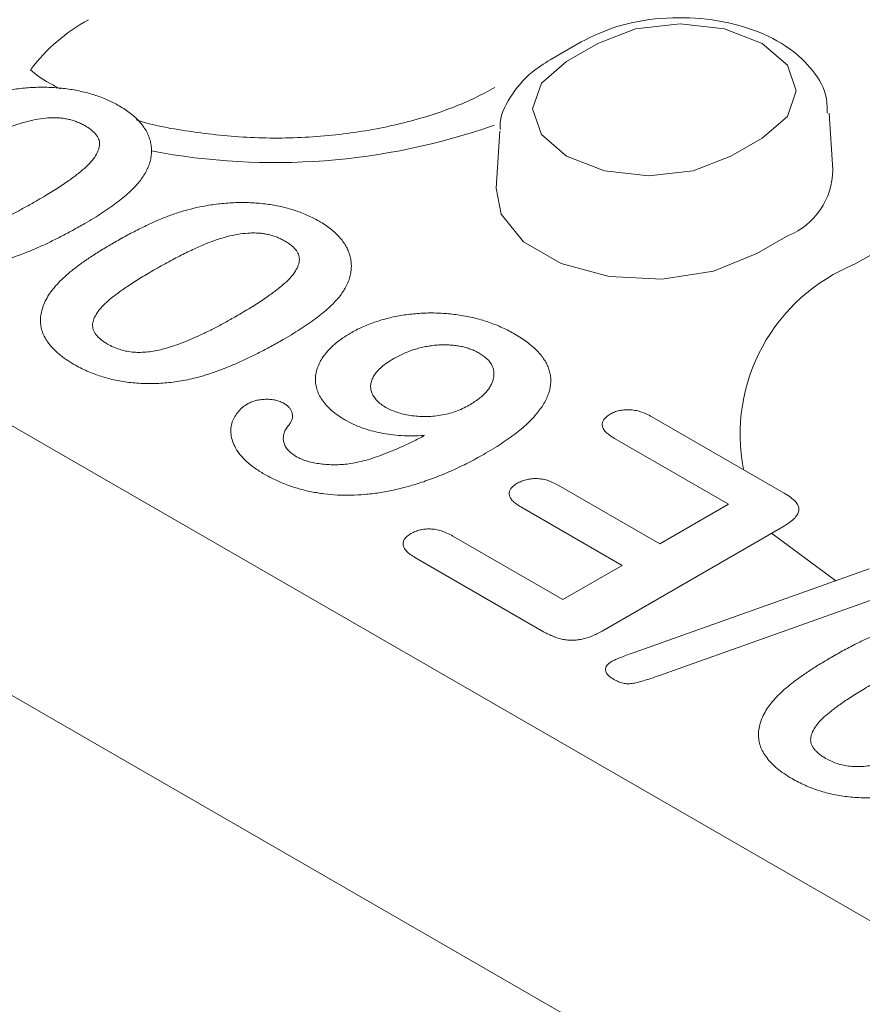
# Model space of a CAD drawing. Units: millimetres. Extents: x 75855 to 79269, y -10043 to -5376.
# Drawn here: x 76346 to 76364, y -7895 to -7874 of the extents above; entities that cross this region are included whole.
import ezdxf

# ---------------------------------------------------------------- set-up
doc = ezdxf.new("R2010")
doc.units = ezdxf.units.MM
doc.layers.add('DUENN-18', color=10, linetype='Continuous', lineweight=9)

msp = doc.modelspace()

# ---------------------------------------------------------------- linework, layer by layer
at = {"layer": 'DUENN-18', "color": 0}
for p, q in [((76408.478268, -7924.575991, -146.411898), (76069.627777, -7728.961766, -146.411898)), ((76414.384055, -7922.113919, -146.411898), (76253.12726, -7829.022353, -146.411898)), ((76363.833241, -7878.817722, -146.411898), (76392.016957, -7862.547609, -146.411898)), ((76357.873095, -7873.980655, -146.411898), (76357.193969, -7874.372706, -146.411898)), ((76357.554101, -7874.408367, -146.411898), (76358.233227, -7874.016317, -146.411898)), ((76363.343485, -7876.771986, -146.411898), (76363.264087, -7875.535776, -146.411898)), ((76356.096872, -7875.927827, -146.411898), (76356.017474, -7877.164037, -146.411898)), ((76361.127733, -7876.471381, -146.411898), (76361.806858, -7876.07933, -146.411898)), ((76361.69256, -7878.592748, -146.411898), (76362.371686, -7878.200697, -146.411898)), ((76359.408829, -7882.144136, -146.411898), (76362.28238, -7883.803002, -146.411898)), ((76361.072687, -7884.045583, -146.411898), (76358.593879, -7882.614597, -146.411898)), ((76357.372513, -7883.634542, -146.411898), (76359.578611, -7884.908095, -146.411898)), ((76358.76366, -7885.378556, -146.411898), (76356.557563, -7884.105003, -146.411898)), ((76359.578611, -7884.908095, -146.411898), (76361.072687, -7884.045583, -146.411898)), ((76362.256913, -7884.538097, -146.411898), (76358.326473, -7886.807092, -146.411898)), ((76355.077281, -7884.740248, -146.411898), (76357.473321, -7886.123453, -146.411898)), ((76363.407212, -7885.716474, -146.411898), (76362.012593, -7884.67914, -146.411898)), ((76357.053112, -7886.821794, -146.411898), (76354.26233, -7885.21071, -146.411898)), ((76357.473321, -7886.123453, -146.411898), (76358.76366, -7885.378556, -146.411898)), ((76359.022577, -7887.275103, -146.411898), (76364.137242, -7885.456967, -146.411898)), ((76364.689032, -7885.954381, -146.411898), (76359.576489, -7887.773743, -146.411898))]:
    msp.add_line(p, q, dxfattribs=at)
at = {"layer": 'DUENN-18', "color": 0, "elevation": -146.411898, "flags": 128}
for points in [[(76361.806858, -7876.07933), (76362.35463, -7875.606071), (76362.546982, -7875.047823), (76362.35463, -7874.489576), (76361.806858, -7874.016317), (76360.98706, -7873.700095), (76360.020043, -7873.589052), (76359.053025, -7873.700095), (76358.233227, -7874.016317)], [(76357.554101, -7874.408367), (76357.006329, -7874.881627), (76356.813978, -7875.439874), (76357.006329, -7875.998122), (76357.554101, -7876.471381), (76358.373899, -7876.787603), (76359.340917, -7876.898645), (76360.307935, -7876.787603), (76361.127733, -7876.471381)], [(76356.017474, -7877.164037), (76356.128512, -7877.73208), (76356.616642, -7878.336383), (76357.433359, -7878.807863), (76358.480156, -7879.089654), (76359.630773, -7879.147768), (76360.746429, -7878.975194), (76361.69256, -7878.592748)]]:
    msp.add_lwpolyline(points, dxfattribs=at)
at = {"layer": 'DUENN-18', "color": 0}
for centre, radius, start, end in [((76349.037462, -7876.946466, -146.411898), 3.928897, 118.7017082, 143.0074946), ((76351.207061, -7862.216657, -146.411898), 14.393837, 259.256323, 289.3536168), ((76361.78361, -7876.755831, -146.411898), 1.559959, 292.1468581, 359.4066212), ((76365.327429, -7882.52803, -146.411898), 3.999873, 111.9352793, 191.0489337)]:
    msp.add_arc(centre, radius, start, end, dxfattribs=at)
for points, knots in [([(76363.224163, -7875.534975, -146.411898), (76363.220641, -7875.400149, -146.411898), (76363.211228, -7875.039829, -146.411898), (76362.873471, -7874.519585, -146.411898), (76362.317689, -7874.028985, -146.411898), (76361.543101, -7873.664024, -146.411898), (76360.605662, -7873.457168, -146.411898), (76359.600178, -7873.443384, -146.411898), (76358.644137, -7873.608534, -146.411898), (76358.123231, -7873.859934, -146.411898), (76357.873095, -7873.980655, -146.411898)], [0, 0, 0, 0, 0.07136749, 0.190727606, 0.314009188, 0.448378591, 0.58845697, 0.72856984, 0.869661196, 1, 1, 1, 1]), ([(76357.193969, -7874.372706, -146.411898), (76357.058359, -7874.459257, -146.411898), (76356.70432, -7874.685216, -146.411898), (76356.317658, -7875.161545, -146.411898), (76356.08357, -7875.625109, -146.411898), (76356.111441, -7875.867932, -146.411898), (76356.114142, -7875.891456, -146.411898)], [0, 0, 0, 0, 0.233895551, 0.610631464, 0.962278877, 1, 1, 1, 1]), ([(76346.541125, -7875.005602, -146.411898), (76346.458942, -7874.964539, -146.411898), (76346.190137, -7874.830231, -146.411898), (76345.998592, -7874.689399, -146.411898), (76345.888366, -7874.595332, -146.411898)], [0, 0, 0, 0, 0.0709302468, 0.2319995482, 0.2319995482, 0.2319995482, 0.2319995482]), ([(76345.423084, -7875.029637, -146.411898), (76345.533998, -7875.014328, -146.411898), (76345.752112, -7874.984221, -146.411898), (76346.082973, -7874.967659, -146.411898), (76346.407381, -7874.974307, -146.411898), (76346.670781, -7875.002151, -146.411898), (76346.876094, -7875.034931, -146.411898), (76347.024596, -7875.067504, -146.411898), (76347.169301, -7875.103911, -146.411898), (76347.309033, -7875.146483, -146.411898), (76347.444244, -7875.194929, -146.411898), (76347.574093, -7875.24985, -146.411898), (76347.701999, -7875.308866, -146.411898), (76347.780495, -7875.353284, -146.411898), (76347.820186, -7875.375745, -146.411898)], [0, 0, 0, 0, 0.131666543, 0.258923863, 0.382491933, 0.505836603, 0.567443177, 0.628501957, 0.689275363, 0.749809008, 0.810958061, 0.873029556, 0.935797302, 1, 1, 1, 1]), ([(76355.988745, -7874.978142, -146.411898), (76355.850364, -7875.053542, -146.411898), (76355.446889, -7875.273387, -146.411898), (76354.598868, -7875.60303, -146.411898), (76353.424805, -7875.898798, -146.411898), (76352.121179, -7876.067432, -146.411898), (76350.754283, -7876.094177, -146.411898), (76349.429258, -7875.95787, -146.411898), (76348.55117, -7875.804869, -146.411898), (76348.190995, -7875.679497, -146.411898), (76348.190697, -7875.679393, -146.411898)], [0, 0, 0, 0, 0.077457604, 0.225843095, 0.377294567, 0.53170341, 0.687898486, 0.844533763, 0.999871232, 1, 1, 1, 1]), ([(76347.820186, -7875.375745, -146.411898), (76347.864316, -7875.402579, -146.411898), (76347.951398, -7875.455531, -146.411898), (76348.07008, -7875.539907, -146.411898), (76348.17453, -7875.628087, -146.411898), (76348.263223, -7875.720638, -146.411898), (76348.341356, -7875.815798, -146.411898), (76348.406728, -7875.914551, -146.411898), (76348.456001, -7876.017433, -146.411898), (76348.493295, -7876.123038, -146.411898), (76348.516309, -7876.230762, -146.411898), (76348.52648, -7876.339291, -146.411898), (76348.520039, -7876.448371, -146.411898), (76348.503397, -7876.557862, -146.411898), (76348.467807, -7876.667821, -146.411898), (76348.420621, -7876.778186, -146.411898), (76348.358886, -7876.889134, -146.411898), (76348.307718, -7876.961688, -146.411898), (76348.281779, -7876.998468, -146.411898)], [0, 0, 0, 0, 0.063353845, 0.12501722, 0.185932285, 0.246055162, 0.305972232, 0.366182516, 0.426854157, 0.488580967, 0.550610182, 0.612590085, 0.674514713, 0.737395762, 0.800643342, 0.865869106, 0.932005417, 1, 1, 1, 1]), ([(76347.08482, -7875.813739, -146.411898), (76347.056339, -7875.797882, -146.411898), (76347.000956, -7875.767047, -146.411898), (76346.911296, -7875.727572, -146.411898), (76346.818616, -7875.695567, -146.411898), (76346.72474, -7875.668815, -146.411898), (76346.627394, -7875.649587, -146.411898), (76346.527786, -7875.638206, -146.411898), (76346.426082, -7875.632403, -146.411898), (76346.284934, -7875.63442, -146.411898), (76346.100295, -7875.653498, -146.411898), (76345.874069, -7875.697905, -146.411898), (76345.638307, -7875.764477, -146.411898), (76345.438796, -7875.836266, -146.411898), (76345.273246, -7875.905441, -146.411898), (76345.139582, -7875.963828, -146.411898), (76345.001513, -7876.029731, -146.411898), (76344.855311, -7876.100009, -146.411898), (76344.704686, -7876.177308, -146.411898), (76344.549729, -7876.261494, -146.411898), (76344.386217, -7876.350037, -146.411898), (76344.27748, -7876.412671, -146.411898), (76344.221881, -7876.444696, -146.411898)], [0, 0, 0, 0, 0.034676665, 0.067430239, 0.098600684, 0.12925768, 0.159074773, 0.188515241, 0.218112135, 0.248513901, 0.312047002, 0.3816841, 0.457426065, 0.541689647, 0.587479654, 0.636610015, 0.688635183, 0.744549625, 0.803430562, 0.86531612, 0.931133855, 1, 1, 1, 1]), ([(76346.016258, -7877.447489, -146.411898), (76346.070283, -7877.41619, -146.411898), (76346.17588, -7877.355013, -146.411898), (76346.32622, -7877.262912, -146.411898), (76346.467404, -7877.174104, -146.411898), (76346.599568, -7877.08857, -146.411898), (76346.720074, -7877.005029, -146.411898), (76346.83202, -7876.925295, -146.411898), (76346.931836, -7876.847416, -146.411898), (76347.050776, -7876.750943, -146.411898), (76347.175239, -7876.634952, -146.411898), (76347.290007, -7876.498777, -146.411898), (76347.361772, -7876.368597, -146.411898), (76347.393709, -7876.263546, -146.411898), (76347.39281, -7876.183627, -146.411898), (76347.384506, -7876.125921, -146.411898), (76347.36092, -7876.070283, -146.411898), (76347.329725, -7876.015458, -146.411898), (76347.284081, -7875.962803, -146.411898), (76347.228554, -7875.911207, -146.411898), (76347.162961, -7875.860501, -146.411898), (76347.111257, -7875.82956, -146.411898), (76347.08482, -7875.813739, -146.411898)], [0, 0, 0, 0, 0.068043248, 0.132996383, 0.194869694, 0.25368013, 0.30948466, 0.362278841, 0.411712559, 0.458650813, 0.544619455, 0.621560743, 0.691177163, 0.75451001, 0.784698443, 0.814080111, 0.843448314, 0.872684904, 0.902781478, 0.933848115, 0.96617514, 1, 1, 1, 1]), ([(76348.281779, -7876.998468, -146.411898), (76348.248875, -7877.037269, -146.411898), (76348.181763, -7877.116408, -146.411898), (76348.066302, -7877.232949, -146.411898), (76347.934325, -7877.349215, -146.411898), (76347.788883, -7877.465986, -146.411898), (76347.629977, -7877.583863, -146.411898), (76347.455041, -7877.700844, -146.411898), (76347.269372, -7877.819961, -146.411898), (76347.137346, -7877.897411, -146.411898), (76347.069964, -7877.93694, -146.411898)], [0, 0, 0, 0, 0.110159294, 0.224683202, 0.342116029, 0.464524134, 0.591407769, 0.722905479, 0.858579207, 1, 1, 1, 1]), ([(76343.221232, -7878.052717, -146.411898), (76343.261898, -7878.074722, -146.411898), (76343.340642, -7878.11733, -146.411898), (76343.473579, -7878.16706, -146.411898), (76343.610224, -7878.205198, -146.411898), (76343.753912, -7878.227063, -146.411898), (76343.902727, -7878.235372, -146.411898), (76344.056371, -7878.22828, -146.411898), (76344.216015, -7878.209551, -146.411898), (76344.379499, -7878.174275, -146.411898), (76344.550563, -7878.126785, -146.411898), (76344.731324, -7878.067362, -146.411898), (76344.92148, -7877.994898, -146.411898), (76345.122658, -7877.910796, -146.411898), (76345.332776, -7877.813319, -146.411898), (76345.553176, -7877.703124, -146.411898), (76345.782516, -7877.580122, -146.411898), (76345.936695, -7877.492635, -146.411898), (76346.016258, -7877.447489, -146.411898)], [0, 0, 0, 0, 0.050060486, 0.096933728, 0.141925845, 0.18608626, 0.229885066, 0.275826272, 0.324263943, 0.376009928, 0.432385895, 0.494956444, 0.563017051, 0.637311031, 0.7183805, 0.80547829, 0.89961834, 1, 1, 1, 1]), ([(76347.688605, -7878.363908, -146.411898), (76347.782799, -7878.310459, -146.411898), (76347.964502, -7878.207353, -146.411898), (76348.236508, -7878.064287, -146.411898), (76348.499021, -7877.939286, -146.411898), (76348.748582, -7877.827594, -146.411898), (76348.997925, -7877.732932, -146.411898), (76349.249796, -7877.654015, -146.411898), (76349.505852, -7877.587601, -146.411898), (76349.681882, -7877.554992, -146.411898), (76349.769489, -7877.538763, -146.411898)], [0, 0, 0, 0, 0.155271668, 0.299524665, 0.432418357, 0.555260104, 0.670596313, 0.782803058, 0.891904694, 1, 1, 1, 1]), ([(76349.769489, -7877.538763, -146.411898), (76349.880403, -7877.523453, -146.411898), (76350.098517, -7877.493347, -146.411898), (76350.429378, -7877.476785, -146.411898), (76350.753786, -7877.483432, -146.411898), (76351.017186, -7877.511277, -146.411898), (76351.222498, -7877.544057, -146.411898), (76351.371, -7877.576629, -146.411898), (76351.515706, -7877.613037, -146.411898), (76351.655438, -7877.655609, -146.411898), (76351.790648, -7877.704055, -146.411898), (76351.920498, -7877.758976, -146.411898), (76352.048404, -7877.817992, -146.411898), (76352.126899, -7877.86241, -146.411898), (76352.16659, -7877.884871, -146.411898)], [0, 0, 0, 0, 0.131666543, 0.258923863, 0.382491933, 0.505836603, 0.567443177, 0.628501957, 0.689275363, 0.749809008, 0.810958061, 0.873029556, 0.935797302, 1, 1, 1, 1]), ([(76347.069964, -7877.93694, -146.411898), (76346.982468, -7877.986908, -146.411898), (76346.812029, -7878.084243, -146.411898), (76346.553536, -7878.22058, -146.411898), (76346.303177, -7878.346219, -146.411898), (76346.058365, -7878.459541, -146.411898), (76345.820108, -7878.560845, -146.411898), (76345.58899, -7878.649062, -146.411898), (76345.366115, -7878.725217, -146.411898), (76345.215663, -7878.766178, -146.411898), (76345.142945, -7878.785975, -146.411898)], [0, 0, 0, 0, 0.15153576, 0.295184979, 0.431052589, 0.559951747, 0.681475744, 0.79526883, 0.901047925, 1, 1, 1, 1]), ([(76352.16659, -7877.884871, -146.411898), (76352.21072, -7877.911705, -146.411898), (76352.297803, -7877.964657, -146.411898), (76352.416484, -7878.049033, -146.411898), (76352.520934, -7878.137213, -146.411898), (76352.609628, -7878.229764, -146.411898), (76352.687761, -7878.324924, -146.411898), (76352.753132, -7878.423677, -146.411898), (76352.802406, -7878.526559, -146.411898), (76352.839699, -7878.632164, -146.411898), (76352.862713, -7878.739888, -146.411898), (76352.872884, -7878.848417, -146.411898), (76352.866443, -7878.957497, -146.411898), (76352.849801, -7879.066988, -146.411898), (76352.814212, -7879.176947, -146.411898), (76352.767026, -7879.287311, -146.411898), (76352.70529, -7879.39826, -146.411898), (76352.654122, -7879.470814, -146.411898), (76352.628184, -7879.507594, -146.411898)], [0, 0, 0, 0, 0.063353845, 0.12501722, 0.185932285, 0.246055162, 0.305972232, 0.366182516, 0.426854157, 0.488580967, 0.550610182, 0.612590085, 0.674514713, 0.737395762, 0.800643342, 0.865869106, 0.932005417, 1, 1, 1, 1]), ([(76351.431225, -7878.322865, -146.411898), (76351.402743, -7878.307008, -146.411898), (76351.34736, -7878.276173, -146.411898), (76351.2577, -7878.236697, -146.411898), (76351.165021, -7878.204693, -146.411898), (76351.071144, -7878.177941, -146.411898), (76350.973798, -7878.158713, -146.411898), (76350.874191, -7878.147332, -146.411898), (76350.772486, -7878.141529, -146.411898), (76350.631339, -7878.143546, -146.411898), (76350.446699, -7878.162624, -146.411898), (76350.220474, -7878.207031, -146.411898), (76349.984711, -7878.273603, -146.411898), (76349.7852, -7878.345392, -146.411898), (76349.619651, -7878.414567, -146.411898), (76349.485987, -7878.472954, -146.411898), (76349.347918, -7878.538857, -146.411898), (76349.201716, -7878.609135, -146.411898), (76349.051091, -7878.686434, -146.411898), (76348.896133, -7878.77062, -146.411898), (76348.732621, -7878.859163, -146.411898), (76348.623884, -7878.921796, -146.411898), (76348.568285, -7878.953822, -146.411898)], [0, 0, 0, 0, 0.034676665, 0.067430239, 0.098600684, 0.12925768, 0.159074773, 0.188515241, 0.218112135, 0.248513901, 0.312047002, 0.3816841, 0.457426065, 0.541689647, 0.587479654, 0.636610015, 0.688635183, 0.744549625, 0.803430562, 0.86531612, 0.931133855, 1, 1, 1, 1]), ([(76346.291092, -7879.485541, -146.411898), (76346.320295, -7879.44316, -146.411898), (76346.380801, -7879.355354, -146.411898), (76346.499042, -7879.225369, -146.411898), (76346.636269, -7879.090224, -146.411898), (76346.800346, -7878.952287, -146.411898), (76346.987495, -7878.810098, -146.411898), (76347.199054, -7878.664034, -146.411898), (76347.433561, -7878.513741, -146.411898), (76347.601987, -7878.414795, -146.411898), (76347.688605, -7878.363908, -146.411898)], [0, 0, 0, 0, 0.098268482, 0.20359745, 0.316088165, 0.43586579, 0.56405693, 0.700963006, 0.846209688, 1, 1, 1, 1]), ([(76350.362663, -7879.956615, -146.411898), (76350.416688, -7879.925316, -146.411898), (76350.522285, -7879.864139, -146.411898), (76350.672624, -7879.772038, -146.411898), (76350.813808, -7879.68323, -146.411898), (76350.945973, -7879.597696, -146.411898), (76351.066478, -7879.514155, -146.411898), (76351.178425, -7879.434421, -146.411898), (76351.27824, -7879.356541, -146.411898), (76351.397181, -7879.260069, -146.411898), (76351.521644, -7879.144078, -146.411898), (76351.636412, -7879.007903, -146.411898), (76351.708176, -7878.877723, -146.411898), (76351.740114, -7878.772672, -146.411898), (76351.739215, -7878.692753, -146.411898), (76351.73091, -7878.635047, -146.411898), (76351.707324, -7878.579409, -146.411898), (76351.676129, -7878.524584, -146.411898), (76351.630485, -7878.471929, -146.411898), (76351.574959, -7878.420333, -146.411898), (76351.509365, -7878.369627, -146.411898), (76351.457662, -7878.338686, -146.411898), (76351.431225, -7878.322865, -146.411898)], [0, 0, 0, 0, 0.068043248, 0.132996383, 0.194869694, 0.25368013, 0.30948466, 0.362278841, 0.411712559, 0.458650813, 0.544619455, 0.621560743, 0.691177163, 0.75451001, 0.784698443, 0.814080111, 0.843448314, 0.872684904, 0.902781478, 0.933848115, 0.96617514, 1, 1, 1, 1]), ([(76348.568285, -7878.953822, -146.411898), (76348.515675, -7878.984304, -146.411898), (76348.412908, -7879.043848, -146.411898), (76348.2668, -7879.133493, -146.411898), (76348.129555, -7879.22008, -146.411898), (76348.00119, -7879.303323, -146.411898), (76347.884575, -7879.384622, -146.411898), (76347.776436, -7879.462436, -146.411898), (76347.679634, -7879.538052, -146.411898), (76347.565228, -7879.632556, -146.411898), (76347.445041, -7879.745513, -146.411898), (76347.335882, -7879.879002, -146.411898), (76347.267708, -7880.006485, -146.411898), (76347.241037, -7880.109692, -146.411898), (76347.241817, -7880.188414, -146.411898), (76347.255037, -7880.245299, -146.411898), (76347.278402, -7880.301046, -146.411898), (76347.313833, -7880.355893, -146.411898), (76347.360793, -7880.409432, -146.411898), (76347.417343, -7880.46234, -146.411898), (76347.48712, -7880.513304, -146.411898), (76347.540277, -7880.54535, -146.411898), (76347.567636, -7880.561843, -146.411898)], [0, 0, 0, 0, 0.067396531, 0.131650814, 0.192773689, 0.251234487, 0.306190358, 0.358088514, 0.407471759, 0.453430222, 0.5386698, 0.614798683, 0.684002958, 0.746965865, 0.777351909, 0.807026014, 0.836658722, 0.867017823, 0.898485463, 0.930523326, 0.964241318, 1, 1, 1, 1]), ([(76346.836515, -7881.002288, -146.411898), (76346.777717, -7880.966732, -146.411898), (76346.662468, -7880.897038, -146.411898), (76346.511981, -7880.784339, -146.411898), (76346.386727, -7880.667395, -146.411898), (76346.282385, -7880.547498, -146.411898), (76346.202947, -7880.423989, -146.411898), (76346.145487, -7880.297635, -146.411898), (76346.114831, -7880.168305, -146.411898), (76346.103374, -7880.03664, -146.411898), (76346.116914, -7879.902249, -146.411898), (76346.152778, -7879.765477, -146.411898), (76346.208417, -7879.625261, -146.411898), (76346.263089, -7879.532866, -146.411898), (76346.291092, -7879.485541, -146.411898)], [0, 0, 0, 0, 0.089537263, 0.175502058, 0.258728483, 0.339771744, 0.419603126, 0.498393974, 0.577330551, 0.657049112, 0.738292027, 0.822176352, 0.908917238, 1, 1, 1, 1]), ([(76352.628184, -7879.507594, -146.411898), (76352.59528, -7879.546395, -146.411898), (76352.528168, -7879.625534, -146.411898), (76352.412706, -7879.742075, -146.411898), (76352.280729, -7879.858341, -146.411898), (76352.135287, -7879.975112, -146.411898), (76351.976381, -7880.092989, -146.411898), (76351.801445, -7880.20997, -146.411898), (76351.615777, -7880.329087, -146.411898), (76351.483751, -7880.406537, -146.411898), (76351.416369, -7880.446066, -146.411898)], [0, 0, 0, 0, 0.110159294, 0.224683202, 0.342116029, 0.464524134, 0.591407769, 0.722905479, 0.858579207, 1, 1, 1, 1]), ([(76352.8489, -7880.324775, -146.411898), (76352.890379, -7880.301311, -146.411898), (76352.972798, -7880.254687, -146.411898), (76353.106142, -7880.192234, -146.411898), (76353.241997, -7880.134484, -146.411898), (76353.381444, -7880.081622, -146.411898), (76353.526961, -7880.036277, -146.411898), (76353.675676, -7879.995377, -146.411898), (76353.82893, -7879.96105, -146.411898), (76354.037126, -7879.923841, -146.411898), (76354.302428, -7879.891814, -146.411898), (76354.625063, -7879.879102, -146.411898), (76354.947915, -7879.89424, -146.411898), (76355.214789, -7879.925884, -146.411898), (76355.42329, -7879.966276, -146.411898), (76355.578454, -7880.000922, -146.411898), (76355.729505, -7880.042777, -146.411898), (76355.876154, -7880.091418, -146.411898), (76356.020815, -7880.144723, -146.411898), (76356.160448, -7880.204965, -146.411898), (76356.2969, -7880.271025, -146.411898), (76356.382643, -7880.319343, -146.411898), (76356.425982, -7880.343765, -146.411898)], [0, 0, 0, 0, 0.043474514, 0.086383555, 0.128455161, 0.169825287, 0.211202198, 0.25220596, 0.293137771, 0.334196268, 0.415352114, 0.49553354, 0.575507249, 0.657290243, 0.698843183, 0.740118197, 0.78182792, 0.824183825, 0.866731507, 0.910285052, 0.954652812, 1, 1, 1, 1]), ([(76347.567636, -7880.561843, -146.411898), (76347.608303, -7880.583848, -146.411898), (76347.687047, -7880.626456, -146.411898), (76347.819984, -7880.676186, -146.411898), (76347.956629, -7880.714324, -146.411898), (76348.100317, -7880.736189, -146.411898), (76348.249131, -7880.744498, -146.411898), (76348.402775, -7880.737406, -146.411898), (76348.562419, -7880.718677, -146.411898), (76348.725904, -7880.683401, -146.411898), (76348.896968, -7880.635911, -146.411898), (76349.077728, -7880.576488, -146.411898), (76349.267885, -7880.504024, -146.411898), (76349.469063, -7880.419922, -146.411898), (76349.67918, -7880.322445, -146.411898), (76349.899581, -7880.21225, -146.411898), (76350.128921, -7880.089247, -146.411898), (76350.2831, -7880.001761, -146.411898), (76350.362663, -7879.956615, -146.411898)], [0, 0, 0, 0, 0.050060486, 0.096933728, 0.141925845, 0.18608626, 0.229885066, 0.275826272, 0.324263943, 0.376009928, 0.432385895, 0.494956444, 0.563017051, 0.637311031, 0.7183805, 0.80547829, 0.89961834, 1, 1, 1, 1]), ([(76352.731114, -7882.209682, -146.411898), (76352.677009, -7882.177088, -146.411898), (76352.570324, -7882.112818, -146.411898), (76352.436377, -7882.005596, -146.411898), (76352.321142, -7881.894462, -146.411898), (76352.230434, -7881.777913, -146.411898), (76352.160822, -7881.657891, -146.411898), (76352.113816, -7881.534674, -146.411898), (76352.089934, -7881.408606, -146.411898), (76352.086193, -7881.280765, -146.411898), (76352.106588, -7881.152009, -146.411898), (76352.150887, -7881.023943, -146.411898), (76352.215414, -7880.896349, -146.411898), (76352.303838, -7880.77147, -146.411898), (76352.411579, -7880.650092, -146.411898), (76352.540038, -7880.535011, -146.411898), (76352.68363, -7880.424951, -146.411898), (76352.793608, -7880.358289, -146.411898), (76352.8489, -7880.324775, -146.411898)], [0, 0, 0, 0, 0.064272565, 0.126732538, 0.187926632, 0.248624567, 0.308446799, 0.368046318, 0.428083382, 0.488916528, 0.549994242, 0.61198049, 0.674786669, 0.739154051, 0.803976452, 0.868887647, 0.934082691, 1, 1, 1, 1]), ([(76356.425982, -7880.343765, -146.411898), (76356.474463, -7880.37258, -146.411898), (76356.569881, -7880.429292, -146.411898), (76356.698386, -7880.519729, -146.411898), (76356.812017, -7880.612448, -146.411898), (76356.912798, -7880.707176, -146.411898), (76356.998406, -7880.80433, -146.411898), (76357.070301, -7880.90381, -146.411898), (76357.127806, -7881.005571, -146.411898), (76357.170108, -7881.109697, -146.411898), (76357.197863, -7881.2158, -146.411898), (76357.210912, -7881.323373, -146.411898), (76357.206783, -7881.432522, -146.411898), (76357.190501, -7881.542759, -146.411898), (76357.157069, -7881.654379, -146.411898), (76357.107254, -7881.7671, -146.411898), (76357.045447, -7881.881789, -146.411898), (76356.965769, -7881.997102, -146.411898), (76356.87261, -7882.113677, -146.411898), (76356.763038, -7882.230558, -146.411898), (76356.637998, -7882.347507, -146.411898), (76356.500513, -7882.46574, -146.411898), (76356.344266, -7882.583109, -146.411898), (76356.174513, -7882.701691, -146.411898), (76355.991352, -7882.82191, -146.411898), (76355.858969, -7882.899211, -146.411898), (76355.791424, -7882.938652, -146.411898)], [0, 0, 0, 0, 0.040621049, 0.079948482, 0.118175629, 0.155443143, 0.192301992, 0.228322497, 0.264379703, 0.300453472, 0.33638503, 0.372823605, 0.409389586, 0.446716586, 0.484647932, 0.523824274, 0.564327514, 0.606060369, 0.649311421, 0.694134939, 0.740401119, 0.78829581, 0.838118647, 0.890061259, 0.943906721, 1, 1, 1, 1]), ([(76351.416369, -7880.446066, -146.411898), (76351.328872, -7880.496033, -146.411898), (76351.158433, -7880.593368, -146.411898), (76350.899941, -7880.729706, -146.411898), (76350.649582, -7880.855345, -146.411898), (76350.40477, -7880.968667, -146.411898), (76350.166513, -7881.069971, -146.411898), (76349.935394, -7881.158188, -146.411898), (76349.71252, -7881.234343, -146.411898), (76349.562067, -7881.275304, -146.411898), (76349.48935, -7881.295101, -146.411898)], [0, 0, 0, 0, 0.15153576, 0.295184979, 0.431052589, 0.559951747, 0.681475744, 0.79526883, 0.901047925, 1, 1, 1, 1]), ([(76355.650293, -7880.758481, -146.411898), (76355.620527, -7880.74211, -146.411898), (76355.561733, -7880.709773, -146.411898), (76355.463383, -7880.669603, -146.411898), (76355.3606, -7880.636167, -146.411898), (76355.253121, -7880.609387, -146.411898), (76355.139887, -7880.591156, -146.411898), (76355.022068, -7880.580281, -146.411898), (76354.899387, -7880.575688, -146.411898), (76354.772508, -7880.57987, -146.411898), (76354.643917, -7880.590325, -146.411898), (76354.516808, -7880.610102, -146.411898), (76354.390605, -7880.635584, -146.411898), (76354.267097, -7880.669594, -146.411898), (76354.14465, -7880.710268, -146.411898), (76354.025015, -7880.75938, -146.411898), (76353.904784, -7880.81431, -146.411898), (76353.830171, -7880.856494, -146.411898), (76353.792248, -7880.877934, -146.411898)], [0, 0, 0, 0, 0.05888435, 0.116309078, 0.172171677, 0.227845168, 0.283716976, 0.340247844, 0.398680529, 0.459617151, 0.522161919, 0.584529594, 0.648053724, 0.713622207, 0.780430397, 0.850357574, 0.923941166, 1, 1, 1, 1]), ([(76355.434883, -7881.889916, -146.411898), (76355.471902, -7881.867552, -146.411898), (76355.544735, -7881.823554, -146.411898), (76355.642282, -7881.753358, -146.411898), (76355.728409, -7881.682133, -146.411898), (76355.801548, -7881.608782, -146.411898), (76355.862569, -7881.534017, -146.411898), (76355.907252, -7881.456628, -146.411898), (76355.943645, -7881.378428, -146.411898), (76355.964906, -7881.298967, -146.411898), (76355.975642, -7881.220435, -146.411898), (76355.969507, -7881.144292, -146.411898), (76355.952647, -7881.071169, -146.411898), (76355.918929, -7881.001615, -146.411898), (76355.873093, -7880.935341, -146.411898), (76355.813478, -7880.872359, -146.411898), (76355.738142, -7880.813226, -146.411898), (76355.679931, -7880.776951, -146.411898), (76355.650293, -7880.758481, -146.411898)], [0, 0, 0, 0, 0.073096978, 0.143812092, 0.212504685, 0.278247142, 0.343687628, 0.407498336, 0.470839894, 0.534883887, 0.597306436, 0.65673032, 0.71475748, 0.77132051, 0.826986579, 0.883156877, 0.940509491, 1, 1, 1, 1]), ([(76353.792248, -7880.877934, -146.411898), (76353.742489, -7880.907714, -146.411898), (76353.646315, -7880.965272, -146.411898), (76353.527511, -7881.059598, -146.411898), (76353.43023, -7881.154182, -146.411898), (76353.358327, -7881.250519, -146.411898), (76353.313206, -7881.347177, -146.411898), (76353.288276, -7881.442224, -146.411898), (76353.289585, -7881.535579, -146.411898), (76353.314007, -7881.626409, -146.411898), (76353.361467, -7881.713066, -146.411898), (76353.425846, -7881.795634, -146.411898), (76353.512565, -7881.871785, -146.411898), (76353.58418, -7881.916395, -146.411898), (76353.620344, -7881.938922, -146.411898)], [0, 0, 0, 0, 0.103751603, 0.200530222, 0.291959359, 0.379456065, 0.462894929, 0.542633697, 0.620035006, 0.696301016, 0.772501542, 0.84750308, 0.922993459, 1, 1, 1, 1]), ([(76349.48935, -7881.295101, -146.411898), (76349.428451, -7881.309239, -146.411898), (76349.309001, -7881.33697, -146.411898), (76349.127462, -7881.370158, -146.411898), (76348.94774, -7881.395401, -146.411898), (76348.769407, -7881.412892, -146.411898), (76348.592627, -7881.421153, -146.411898), (76348.417787, -7881.42266, -146.411898), (76348.244909, -7881.416001, -146.411898), (76348.07444, -7881.40091, -146.411898), (76347.906448, -7881.379458, -146.411898), (76347.742443, -7881.347948, -146.411898), (76347.581025, -7881.310611, -146.411898), (76347.424436, -7881.263678, -146.411898), (76347.270276, -7881.210942, -146.411898), (76347.121368, -7881.148871, -146.411898), (76346.975276, -7881.079733, -146.411898), (76346.883307, -7881.028403, -146.411898), (76346.836515, -7881.002288, -146.411898)], [0, 0, 0, 0, 0.068213981, 0.133798806, 0.197740749, 0.260364557, 0.321617608, 0.381923079, 0.441992696, 0.501481087, 0.561064851, 0.620598677, 0.680957929, 0.741636633, 0.803811953, 0.867071552, 0.932369217, 1, 1, 1, 1]), ([(76350.622641, -7881.856224, -146.411898), (76350.648732, -7881.842953, -146.411898), (76350.7003, -7881.816723, -146.411898), (76350.792698, -7881.787763, -146.411898), (76350.895198, -7881.769927, -146.411898), (76351.004882, -7881.760991, -146.411898), (76351.11605, -7881.764525, -146.411898), (76351.223239, -7881.780704, -146.411898), (76351.323361, -7881.810441, -146.411898), (76351.37922, -7881.839889, -146.411898), (76351.40788, -7881.854999, -146.411898)], [0, 0, 0, 0, 0.119605719, 0.236393239, 0.359043597, 0.487010457, 0.61647919, 0.740119752, 0.866660948, 1, 1, 1, 1]), ([(76350.974937, -7883.391348, -146.411898), (76350.903046, -7883.347335, -146.411898), (76350.763278, -7883.261766, -146.411898), (76350.5886, -7883.120696, -146.411898), (76350.4493, -7882.974877, -146.411898), (76350.34917, -7882.824454, -146.411898), (76350.282468, -7882.675104, -146.411898), (76350.247157, -7882.529925, -146.411898), (76350.245814, -7882.390435, -146.411898), (76350.275427, -7882.25872, -146.411898), (76350.330627, -7882.137414, -146.411898), (76350.408587, -7882.029653, -146.411898), (76350.50033, -7881.933751, -146.411898), (76350.582629, -7881.881585, -146.411898), (76350.622641, -7881.856224, -146.411898)], [0, 0, 0, 0, 0.106388451, 0.206839037, 0.304316932, 0.398769628, 0.489698572, 0.575303868, 0.656179805, 0.734469546, 0.808492541, 0.876179014, 0.939801805, 1, 1, 1, 1]), ([(76351.40788, -7881.854999, -146.411898), (76351.431212, -7881.869859, -146.411898), (76351.477914, -7881.899605, -146.411898), (76351.529304, -7881.95265, -146.411898), (76351.567296, -7882.010625, -146.411898), (76351.589084, -7882.073683, -146.411898), (76351.594908, -7882.140073, -146.411898), (76351.579747, -7882.20813, -146.411898), (76351.548725, -7882.276855, -146.411898), (76351.513771, -7882.320817, -146.411898), (76351.495954, -7882.343225, -146.411898)], [0, 0, 0, 0, 0.114436529, 0.229063746, 0.345158175, 0.467971632, 0.595453306, 0.723703592, 0.859169207, 1, 1, 1, 1]), ([(76353.620344, -7881.938922, -146.411898), (76353.658066, -7881.958901, -146.411898), (76353.733777, -7881.999, -146.411898), (76353.862505, -7882.048654, -146.411898), (76354.00426, -7882.087248, -146.411898), (76354.154767, -7882.117571, -146.411898), (76354.313645, -7882.13558, -146.411898), (76354.476797, -7882.14244, -146.411898), (76354.642756, -7882.133581, -146.411898), (76354.810194, -7882.113005, -146.411898), (76354.976041, -7882.078638, -146.411898), (76355.13713, -7882.029907, -146.411898), (76355.292981, -7881.967524, -146.411898), (76355.386825, -7881.916199, -146.411898), (76355.434883, -7881.889916, -146.411898)], [0, 0, 0, 0, 0.07573929, 0.152012877, 0.228156845, 0.307339281, 0.387469012, 0.467262451, 0.548740308, 0.633399153, 0.720221375, 0.808783343, 0.902077049, 1, 1, 1, 1]), ([(76358.499438, -7882.085941, -146.411898), (76358.529908, -7882.070265, -146.411898), (76358.588561, -7882.040088, -146.411898), (76358.692029, -7882.008089, -146.411898), (76358.803281, -7881.991825, -146.411898), (76358.920919, -7881.98831, -146.411898), (76359.043429, -7882.001803, -146.411898), (76359.166678, -7882.033231, -146.411898), (76359.291622, -7882.08079, -146.411898), (76359.368156, -7882.122154, -146.411898), (76359.408829, -7882.144136, -146.411898)], [0, 0, 0, 0, 0.118292881, 0.22770882, 0.33713441, 0.449267453, 0.567381644, 0.695843615, 0.838359376, 1, 1, 1, 1]), ([(76354.461823, -7882.552114, -146.411898), (76354.375551, -7882.555657, -146.411898), (76354.207238, -7882.562568, -146.411898), (76353.960454, -7882.554435, -146.411898), (76353.726636, -7882.534426, -146.411898), (76353.506295, -7882.498063, -146.411898), (76353.296217, -7882.449201, -146.411898), (76353.097064, -7882.384182, -146.411898), (76352.905496, -7882.305354, -146.411898), (76352.789989, -7882.241983, -146.411898), (76352.731114, -7882.209682, -146.411898)], [0, 0, 0, 0, 0.136777869, 0.266845607, 0.390376822, 0.51019816, 0.628725346, 0.748038064, 0.871571816, 1, 1, 1, 1]), ([(76358.593879, -7882.614597, -146.411898), (76358.556021, -7882.59104, -146.411898), (76358.484852, -7882.546755, -146.411898), (76358.399655, -7882.475549, -146.411898), (76358.34787, -7882.403624, -146.411898), (76358.323869, -7882.33297, -146.411898), (76358.329932, -7882.26475, -146.411898), (76358.35942, -7882.19955, -146.411898), (76358.417828, -7882.138871, -146.411898), (76358.471654, -7882.103961, -146.411898), (76358.499438, -7882.085941, -146.411898)], [0, 0, 0, 0, 0.160264401, 0.301279936, 0.429193125, 0.546301681, 0.657480014, 0.767220331, 0.879845973, 1, 1, 1, 1]), ([(76351.495954, -7882.343225, -146.411898), (76351.474904, -7882.372117, -146.411898), (76351.433424, -7882.429051, -146.411898), (76351.399574, -7882.518533, -146.411898), (76351.385587, -7882.608217, -146.411898), (76351.397218, -7882.697524, -146.411898), (76351.428122, -7882.785326, -146.411898), (76351.48882, -7882.867548, -146.411898), (76351.569378, -7882.945281, -146.411898), (76351.640892, -7882.98996, -146.411898), (76351.677408, -7883.012774, -146.411898)], [0, 0, 0, 0, 0.1298203489, 0.255823926, 0.3782614305, 0.5022604928, 0.6262421838, 0.7481920162, 0.8714244259, 1, 1, 1, 1]), ([(76352.776742, -7883.172045, -146.411898), (76352.833007, -7883.164193, -146.411898), (76352.952031, -7883.147581, -146.411898), (76353.132731, -7883.105829, -146.411898), (76353.324287, -7883.04905, -146.411898), (76353.530729, -7882.98009, -146.411898), (76353.745367, -7882.893036, -146.411898), (76353.975634, -7882.794069, -146.411898), (76354.216189, -7882.678962, -146.411898), (76354.377774, -7882.595518, -146.411898), (76354.461823, -7882.552114, -146.411898)], [0, 0, 0, 0, 0.08593624, 0.181794187, 0.288283832, 0.405842939, 0.535897502, 0.677821841, 0.832417093, 1, 1, 1, 1]), ([(76355.791424, -7882.938652, -146.411898), (76355.680281, -7883.001159, -146.411898), (76355.463743, -7883.12294, -146.411898), (76355.124562, -7883.287155, -146.411898), (76354.787948, -7883.432212, -146.411898), (76354.4526, -7883.556616, -146.411898), (76354.120638, -7883.659058, -146.411898), (76353.795588, -7883.740766, -146.411898), (76353.47742, -7883.800706, -146.411898), (76353.16623, -7883.837722, -146.411898), (76352.8626, -7883.854056, -146.411898), (76352.566111, -7883.850122, -146.411898), (76352.277345, -7883.824893, -146.411898), (76351.996597, -7883.778989, -146.411898), (76351.72469, -7883.712999, -146.411898), (76351.461638, -7883.6264, -146.411898), (76351.209324, -7883.51862, -146.411898), (76351.054155, -7883.434363, -146.411898), (76350.974937, -7883.391348, -146.411898)], [0, 0, 0, 0, 0.0844220088, 0.1644776972, 0.2407093171, 0.3129064134, 0.3811992005, 0.4453516523, 0.5056203452, 0.5630052088, 0.6179042993, 0.671244276, 0.7240058806, 0.7764144289, 0.8296487019, 0.8841358469, 0.9408484101, 1, 1, 1, 1]), ([(76351.677408, -7883.012774, -146.411898), (76351.710294, -7883.029824, -146.411898), (76351.777083, -7883.064449, -146.411898), (76351.891994, -7883.107464, -146.411898), (76352.022168, -7883.140459, -146.411898), (76352.163158, -7883.165751, -146.411898), (76352.312148, -7883.183034, -146.411898), (76352.465983, -7883.18949, -146.411898), (76352.621644, -7883.186926, -146.411898), (76352.724879, -7883.177021, -146.411898), (76352.776742, -7883.172045, -146.411898)], [0, 0, 0, 0, 0.112543219, 0.228563685, 0.347188565, 0.473780328, 0.604254119, 0.733545371, 0.866138313, 1, 1, 1, 1]), ([(76356.477978, -7883.592274, -146.411898), (76356.508399, -7883.57614, -146.411898), (76356.566898, -7883.545113, -146.411898), (76356.670103, -7883.512897, -146.411898), (76356.77813, -7883.492263, -146.411898), (76356.893764, -7883.486684, -146.411898), (76357.01361, -7883.497636, -146.411898), (76357.135554, -7883.525809, -146.411898), (76357.257305, -7883.572543, -146.411898), (76357.332509, -7883.613014, -146.411898), (76357.372513, -7883.634542, -146.411898)], [0, 0, 0, 0, 0.121339079, 0.233333931, 0.34279628, 0.454742597, 0.571814506, 0.69726704, 0.838961255, 1, 1, 1, 1]), ([(76356.557563, -7884.105003, -146.411898), (76356.520729, -7884.082067, -146.411898), (76356.451589, -7884.039014, -146.411898), (76356.370236, -7883.96984, -146.411898), (76356.320474, -7883.900347, -146.411898), (76356.300536, -7883.83195, -146.411898), (76356.308665, -7883.765889, -146.411898), (76356.339453, -7883.703004, -146.411898), (76356.396563, -7883.643662, -146.411898), (76356.450124, -7883.609855, -146.411898), (76356.477978, -7883.592274, -146.411898)], [0, 0, 0, 0, 0.160661654, 0.301571246, 0.427298253, 0.544300415, 0.654763056, 0.765065983, 0.877828839, 1, 1, 1, 1]), ([(76362.28238, -7883.803002, -146.411898), (76362.332686, -7883.833774, -146.411898), (76362.426299, -7883.891039, -146.411898), (76362.531202, -7883.984604, -146.411898), (76362.595735, -7884.075818, -146.411898), (76362.614815, -7884.167697, -146.411898), (76362.585607, -7884.259333, -146.411898), (76362.51776, -7884.352759, -146.411898), (76362.40411, -7884.44709, -146.411898), (76362.308239, -7884.506364, -146.411898), (76362.256913, -7884.538097, -146.411898)], [0, 0, 0, 0, 0.1487431156, 0.276794606, 0.3901594839, 0.4929074662, 0.5978756146, 0.7145797624, 0.8471969524, 1, 1, 1, 1]), ([(76354.165767, -7884.686954, -146.411898), (76354.196518, -7884.670606, -146.411898), (76354.256125, -7884.638918, -146.411898), (76354.361373, -7884.606172, -146.411898), (76354.472245, -7884.586895, -146.411898), (76354.589322, -7884.583305, -146.411898), (76354.71118, -7884.596042, -146.411898), (76354.83471, -7884.627399, -146.411898), (76354.958747, -7884.676626, -146.411898), (76355.036135, -7884.718164, -146.411898), (76355.077281, -7884.740248, -146.411898)], [0, 0, 0, 0, 0.120190566, 0.232972178, 0.341453336, 0.451818285, 0.567902318, 0.695446939, 0.838073535, 1, 1, 1, 1]), ([(76354.26233, -7885.21071, -146.411898), (76354.224129, -7885.186944, -146.411898), (76354.152281, -7885.142244, -146.411898), (76354.06621, -7885.070709, -146.411898), (76354.014091, -7884.998763, -146.411898), (76353.9913, -7884.92841, -146.411898), (76353.998157, -7884.861391, -146.411898), (76354.028803, -7884.79779, -146.411898), (76354.084522, -7884.738173, -146.411898), (76354.138222, -7884.704319, -146.411898), (76354.165767, -7884.686954, -146.411898)], [0, 0, 0, 0, 0.162942926, 0.306464831, 0.435359222, 0.552171949, 0.663229692, 0.769851452, 0.881948465, 1, 1, 1, 1]), ([(76363.308496, -7887.381079, -146.411898), (76363.40269, -7887.32763, -146.411898), (76363.584393, -7887.224524, -146.411898), (76363.856399, -7887.081459, -146.411898), (76364.118912, -7886.956457, -146.411898), (76364.368473, -7886.844765, -146.411898), (76364.617816, -7886.750103, -146.411898), (76364.869687, -7886.671186, -146.411898), (76365.125743, -7886.604773, -146.411898), (76365.301773, -7886.572163, -146.411898), (76365.38938, -7886.555934, -146.411898)], [0, 0, 0, 0, 0.155271668, 0.299524665, 0.432418357, 0.555260104, 0.670596313, 0.782803058, 0.891904694, 1, 1, 1, 1]), ([(76358.326473, -7886.807092, -146.411898), (76358.28916, -7886.827643, -146.411898), (76358.218307, -7886.866666, -146.411898), (76358.108249, -7886.917497, -146.411898), (76357.998715, -7886.956033, -146.411898), (76357.891548, -7886.985149, -146.411898), (76357.785751, -7887.003365, -146.411898), (76357.680036, -7887.010751, -146.411898), (76357.575117, -7887.00526, -146.411898), (76357.470199, -7886.98983, -146.411898), (76357.366579, -7886.962205, -146.411898), (76357.260719, -7886.926165, -146.411898), (76357.155709, -7886.878051, -146.411898), (76357.088326, -7886.841103, -146.411898), (76357.053112, -7886.821794, -146.411898)], [0, 0, 0, 0, 0.104800573, 0.199004571, 0.285807256, 0.364941384, 0.43910584, 0.509288631, 0.579977741, 0.651992454, 0.728273179, 0.811127645, 0.901294838, 1, 1, 1, 1]), ([(76358.542944, -7887.466228, -146.411898), (76358.56622, -7887.453875, -146.411898), (76358.621259, -7887.424667, -146.411898), (76358.728365, -7887.383129, -146.411898), (76358.862721, -7887.329887, -146.411898), (76358.9659, -7887.294527, -146.411898), (76359.022577, -7887.275103, -146.411898)], [0, 0, 0, 0, 0.162266209, 0.383700637, 0.661466946, 1, 1, 1, 1]), ([(76361.910983, -7888.502712, -146.411898), (76361.940187, -7888.460331, -146.411898), (76362.000692, -7888.372525, -146.411898), (76362.118933, -7888.24254, -146.411898), (76362.25616, -7888.107396, -146.411898), (76362.420237, -7887.969459, -146.411898), (76362.607386, -7887.827269, -146.411898), (76362.818945, -7887.681206, -146.411898), (76363.053452, -7887.530913, -146.411898), (76363.221878, -7887.431966, -146.411898), (76363.308496, -7887.381079, -146.411898)], [0, 0, 0, 0, 0.098268482, 0.20359745, 0.316088165, 0.43586579, 0.56405693, 0.700963006, 0.846209688, 1, 1, 1, 1]), ([(76358.582206, -7887.861341, -146.411898), (76358.55545, -7887.844846, -146.411898), (76358.504857, -7887.813654, -146.411898), (76358.446596, -7887.761884, -146.411898), (76358.411122, -7887.709264, -146.411898), (76358.394972, -7887.656868, -146.411898), (76358.40153, -7887.60532, -146.411898), (76358.429713, -7887.555889, -146.411898), (76358.475262, -7887.507756, -146.411898), (76358.51983, -7887.48041, -146.411898), (76358.542944, -7887.466228, -146.411898)], [0, 0, 0, 0, 0.1506660888, 0.2848982381, 0.4091837382, 0.5252602509, 0.6373301038, 0.7502751933, 0.8704876364, 1, 1, 1, 1]), ([(76359.576489, -7887.773743, -146.411898), (76359.513456, -7887.795849, -146.411898), (76359.397813, -7887.836407, -146.411898), (76359.23539, -7887.888432, -146.411898), (76359.098236, -7887.923997, -146.411898), (76358.985665, -7887.950804, -146.411898), (76358.880133, -7887.95769, -146.411898), (76358.777431, -7887.943872, -146.411898), (76358.674981, -7887.911249, -146.411898), (76358.614603, -7887.878769, -146.411898), (76358.582206, -7887.861341, -146.411898)], [0, 0, 0, 0, 0.198203762, 0.363637534, 0.49845705, 0.602475252, 0.689385757, 0.778867011, 0.881345415, 1, 1, 1, 1]), ([(76364.188177, -7887.970993, -146.411898), (76364.135566, -7888.001476, -146.411898), (76364.032799, -7888.061019, -146.411898), (76363.886691, -7888.150664, -146.411898), (76363.749446, -7888.237251, -146.411898), (76363.621081, -7888.320495, -146.411898), (76363.504466, -7888.401794, -146.411898), (76363.396327, -7888.479607, -146.411898), (76363.299526, -7888.555223, -146.411898), (76363.185119, -7888.649727, -146.411898), (76363.064932, -7888.762684, -146.411898), (76362.955773, -7888.896173, -146.411898), (76362.887599, -7889.023656, -146.411898), (76362.860928, -7889.126863, -146.411898), (76362.861709, -7889.205585, -146.411898), (76362.874928, -7889.26247, -146.411898), (76362.898293, -7889.318217, -146.411898), (76362.933724, -7889.373064, -146.411898), (76362.980684, -7889.426603, -146.411898), (76363.037235, -7889.479511, -146.411898), (76363.107012, -7889.530475, -146.411898), (76363.160168, -7889.562521, -146.411898), (76363.187527, -7889.579014, -146.411898)], [0, 0, 0, 0, 0.067396531, 0.131650814, 0.192773689, 0.251234487, 0.306190358, 0.358088514, 0.407471759, 0.453430222, 0.5386698, 0.614798683, 0.684002958, 0.746965865, 0.777351909, 0.807026014, 0.836658722, 0.867017823, 0.898485463, 0.930523326, 0.964241318, 1, 1, 1, 1]), ([(76362.456406, -7890.019459, -146.411898), (76362.397608, -7889.983903, -146.411898), (76362.282359, -7889.914209, -146.411898), (76362.131872, -7889.80151, -146.411898), (76362.006618, -7889.684566, -146.411898), (76361.902276, -7889.564669, -146.411898), (76361.822838, -7889.44116, -146.411898), (76361.765379, -7889.314806, -146.411898), (76361.734722, -7889.185476, -146.411898), (76361.723265, -7889.053812, -146.411898), (76361.736806, -7888.91942, -146.411898), (76361.77267, -7888.782648, -146.411898), (76361.828308, -7888.642432, -146.411898), (76361.88298, -7888.550037, -146.411898), (76361.910983, -7888.502712, -146.411898)], [0, 0, 0, 0, 0.089537263, 0.175502058, 0.258728483, 0.339771744, 0.419603126, 0.498393974, 0.577330551, 0.657049112, 0.738292027, 0.822176352, 0.908917238, 1, 1, 1, 1]), ([(76363.187527, -7889.579014, -146.411898), (76363.228194, -7889.601019, -146.411898), (76363.306938, -7889.643627, -146.411898), (76363.439875, -7889.693357, -146.411898), (76363.57652, -7889.731495, -146.411898), (76363.720208, -7889.75336, -146.411898), (76363.869022, -7889.76167, -146.411898), (76364.022666, -7889.754578, -146.411898), (76364.18231, -7889.735848, -146.411898), (76364.345795, -7889.700572, -146.411898), (76364.516859, -7889.653082, -146.411898), (76364.69762, -7889.593659, -146.411898), (76364.887776, -7889.521195, -146.411898), (76365.088954, -7889.437093, -146.411898), (76365.299071, -7889.339616, -146.411898), (76365.519472, -7889.229421, -146.411898), (76365.748812, -7889.106419, -146.411898), (76365.902991, -7889.018933, -146.411898), (76365.982554, -7888.973786, -146.411898)], [0, 0, 0, 0, 0.050060486, 0.096933728, 0.141925845, 0.18608626, 0.229885066, 0.275826272, 0.324263943, 0.376009928, 0.432385895, 0.494956444, 0.563017051, 0.637311031, 0.7183805, 0.80547829, 0.89961834, 1, 1, 1, 1]), ([(76365.109241, -7890.312272, -146.411898), (76365.048342, -7890.32641, -146.411898), (76364.928892, -7890.354141, -146.411898), (76364.747353, -7890.38733, -146.411898), (76364.567631, -7890.412572, -146.411898), (76364.389298, -7890.430063, -146.411898), (76364.212518, -7890.438325, -146.411898), (76364.037678, -7890.439831, -146.411898), (76363.8648, -7890.433172, -146.411898), (76363.694331, -7890.418081, -146.411898), (76363.526339, -7890.396629, -146.411898), (76363.362334, -7890.365119, -146.411898), (76363.200916, -7890.327782, -146.411898), (76363.044327, -7890.28085, -146.411898), (76362.890167, -7890.228113, -146.411898), (76362.74126, -7890.166042, -146.411898), (76362.595168, -7890.096904, -146.411898), (76362.503198, -7890.045575, -146.411898), (76362.456406, -7890.019459, -146.411898)], [0, 0, 0, 0, 0.068213981, 0.133798806, 0.197740749, 0.260364557, 0.321617608, 0.381923079, 0.441992696, 0.501481087, 0.561064851, 0.620598677, 0.680957929, 0.741636633, 0.803811953, 0.867071552, 0.932369217, 1, 1, 1, 1])]:
    msp.add_open_spline(points, degree=3, knots=knots, dxfattribs=at)

doc.saveas('drawing.dxf')
